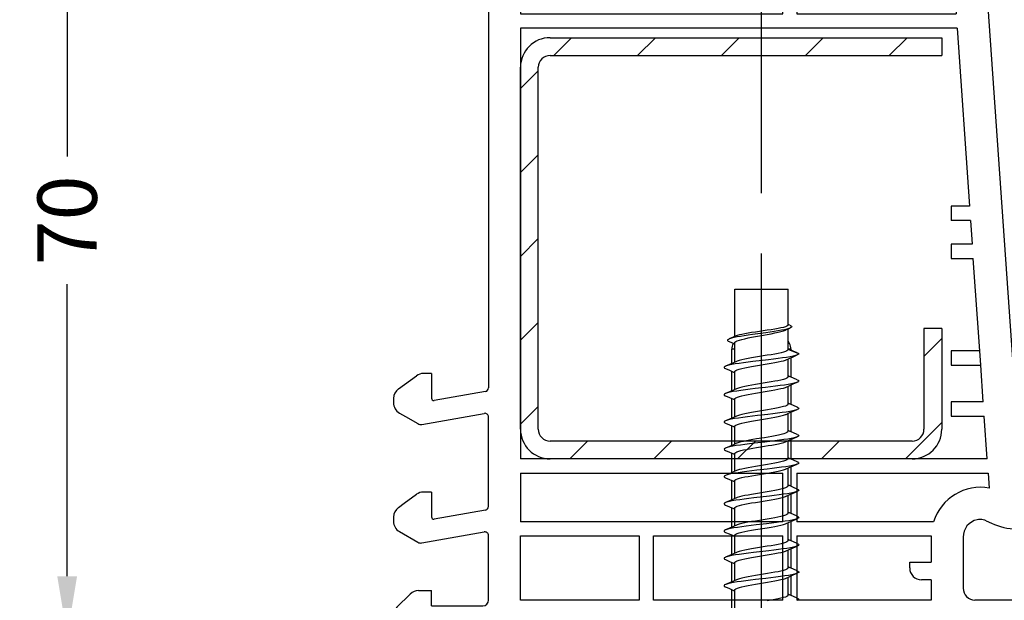
# Model space of a CAD drawing. Units: inches. Extents: x 54 to 1046, y 245 to 810.
# Drawn here: x 349 to 432, y 420 to 469 of the extents above; entities that cross this region are included whole.
import ezdxf

# ---------------------------------------------------------------- set-up
doc = ezdxf.new("R2010")
doc.units = ezdxf.units.IN
doc.layers.get('0').update_dxf_attribs({"linetype": 'CONTINUOUS'})
doc.layers.get('Defpoints').update_dxf_attribs({"linetype": 'CONTINUOUS'})
doc.layers.add('1', color=7, linetype='CONTINUOUS')
doc.styles.add('CONVERTER_11', font='txt.shx', dxfattribs={"width": 0.9})
doc.dimstyles.new('ME10_DIM_37', dxfattribs={"dimtxt": 5, "dimasz": 5, "dimexe": 4, "dimexo": 0, "dimgap": 2, "dimtad": 1, "dimdsep": 46, "dimtxsty": 'CONVERTER_11', "dimsah": 1, "dimcen": 0.09, "dimclrd": 3, "dimclre": 3, "dimclrt": 3, "dimadec": 0, "dimazin": 0, "dimtfac": 1, "dimtdec": 4, "dimtmove": 0, "dimatfit": 3, "dimfxl": 0, "dimtolj": 1, "dimtzin": 0, "dimarcsym": 0})
doc.dimstyles.new('ME10_DIM_43', dxfattribs={"dimtxt": 5, "dimasz": 5, "dimexe": 4, "dimexo": 0, "dimgap": 2, "dimtad": 1, "dimdsep": 46, "dimtxsty": 'CONVERTER_11', "dimsah": 1, "dimcen": 0.09, "dimclrd": 3, "dimclre": 3, "dimclrt": 3, "dimadec": 0, "dimazin": 0, "dimtfac": 1, "dimtdec": 4, "dimtmove": 0, "dimatfit": 3, "dimfxl": 0, "dimtolj": 1, "dimtzin": 0, "dimarcsym": 0})
doc.dimstyles.new('ME10_DIM_44', dxfattribs={"dimtxt": 5, "dimasz": 5, "dimexe": 4, "dimexo": 0, "dimgap": 2, "dimtad": 1, "dimdsep": 46, "dimtxsty": 'CONVERTER_11', "dimsah": 1, "dimcen": 0.09, "dimclrd": 3, "dimclre": 3, "dimclrt": 3, "dimadec": 0, "dimazin": 0, "dimtfac": 1, "dimtdec": 4, "dimtmove": 0, "dimatfit": 3, "dimfxl": 0, "dimtolj": 1, "dimtzin": 0, "dimarcsym": 0})

# ---------------------------------------------------------------- blocks, each defined once
blk = doc.blocks.new('NP01056__32', base_point=(45.803, 736.354))
at = {"layer": '1', "color": 7, "linetype": 'Continuous'}
for p, q in [((95.082, 703.645), (82.65, 703.645)), ((95.082, 703.645), (151.318, 703.644)), ((82.15, 701.959), (82.15, 703.145)), ((83.557, 700.138), (82.442, 701.252)), ((85.35, 699.845), (85.35, 701.145)), ((89.678, 701.145), (85.35, 701.145)), ((158.15, 690.645), (154.137, 701.67)), ((90.15, 695.205), (90.15, 700.646)), ((92.85, 691.845), (92.85, 700.645)), ((114.95, 700.645), (92.85, 700.645)), ((114.95, 691.845), (114.95, 700.645)), ((137.15, 700.645), (116.15, 700.645)), ((116.15, 700.645), (116.15, 691.853)), ((137.15, 691.845), (137.15, 700.645)), ((151.318, 700.644), (138.15, 700.645)), ((138.15, 700.645), (138.15, 691.645)), ((153.432, 694.836), (151.318, 700.644)), ((85.35, 699.845), (84.264, 699.845)), ((84.2, 695.778), (82.65, 694.883)), ((89.797, 694.91), (84.538, 695.837)), ((82.15, 694.017), (82.15, 693.653)), ((85.584, 693.825), (89.902, 693.064)), ((83.062, 692.481), (82.562, 692.844)), ((85.35, 693.628), (85.35, 691.545)), ((84.087, 691.736), (83.062, 692.481)), ((90.15, 692.768), (90.15, 654.522)), ((84.674, 691.545), (85.35, 691.545)), ((114.95, 691.845), (92.85, 691.845)), ((116.15, 691.853), (116.15, 691.845)), ((116.15, 691.845), (129.43, 689.145)), ((137.15, 691.845), (132.591, 691.845)), ((138.15, 691.645), (148.565, 691.645)), ((92.85, 690.645), (92.85, 686.045)), ((92.85, 690.645), (114.95, 690.645)), ((114.95, 686.045), (114.95, 690.645)), ((116.15, 690.628), (116.15, 686.045)), ((116.15, 690.628), (129.433, 687.92)), ((158.15, 687.645), (158.15, 690.645)), ((148.15, 689.145), (132.591, 689.145)), ((148.15, 689.145), (148.15, 687.645)), ((151.2, 689.145), (150.35, 689.145)), ((151.098, 687.793), (151.393, 688.893)), ((155.201, 687.793), (154.906, 688.893)), ((155.95, 689.145), (155.1, 689.145)), ((129.433, 687.92), (129.567, 686.045)), ((132.092, 688.61), (135.15, 644.883)), ((150.905, 687.645), (148.15, 687.645)), ((155.394, 687.645), (158.15, 687.645)), ((92.85, 686.045), (114.95, 686.045)), ((116.15, 686.045), (129.567, 686.045)), ((129.649, 684.845), (92.85, 684.845)), ((92.85, 684.845), (92.85, 648.545)), ((129.649, 684.845), (130.697, 669.845)), ((129.15, 669.845), (129.15, 668.645)), ((130.697, 669.845), (129.15, 669.845)), ((130.781, 668.645), (129.15, 668.645)), ((130.781, 668.645), (130.921, 666.645)), ((129.15, 666.645), (129.15, 665.445)), ((130.921, 666.645), (129.15, 666.645)), ((129.15, 665.445), (131.005, 665.445)), ((131.549, 657.645), (131.005, 665.445)), ((129.15, 657.645), (129.15, 656.445)), ((131.549, 657.645), (129.15, 657.645)), ((131.633, 656.445), (131.549, 657.645)), ((129.15, 656.445), (131.633, 656.445)), ((131.85, 653.345), (131.633, 656.445)), ((82.562, 654.446), (84.087, 655.554)), ((85.35, 655.745), (84.674, 655.745)), ((85.35, 655.745), (85.35, 653.662)), ((89.902, 654.227), (85.584, 653.465)), ((82.15, 653.637), (82.15, 653.273)), ((129.15, 653.345), (129.15, 652.145)), ((131.85, 653.345), (129.15, 653.345)), ((82.65, 652.407), (83.15, 652.118)), ((84.538, 651.453), (89.797, 652.38)), ((129.15, 652.145), (131.933, 652.145)), ((132.185, 648.545), (131.933, 652.145)), ((83.15, 652.118), (84.2, 651.512)), ((90.15, 644.522), (90.15, 652.085)), ((114.843, 648.545), (92.85, 648.545)), ((132.185, 648.545), (114.843, 648.545)), ((92.85, 647.345), (114.95, 647.345)), ((92.85, 647.345), (92.85, 643.245)), ((114.95, 643.245), (114.95, 647.345)), ((116.15, 647.345), (116.15, 643.245)), ((116.15, 647.345), (132.268, 647.345)), ((132.268, 647.345), (132.356, 646.086)), ((83.062, 644.81), (84.087, 645.554)), ((85.35, 645.745), (84.674, 645.745)), ((85.35, 645.745), (85.35, 643.662)), ((82.562, 644.446), (83.062, 644.81)), ((137.325, 644.845), (135.15, 644.845)), ((137.65, 644.963), (137.325, 644.845)), ((138.15, 645.145), (137.65, 644.963)), ((138.15, 634.693), (138.15, 645.145)), ((89.902, 644.227), (85.584, 643.465)), ((82.15, 643.637), (82.15, 643.273)), ((114.95, 643.245), (92.85, 643.245)), ((127.656, 643.245), (116.15, 643.245)), ((132.091, 643.333), (132.545, 643.121)), ((82.65, 642.407), (84.2, 641.512)), ((84.538, 641.453), (89.797, 642.38)), ((135.65, 642.645), (134.658, 642.645)), ((135.65, 638.645), (135.65, 642.645)), ((90.15, 636.644), (90.15, 642.085)), ((92.85, 636.645), (92.85, 642.045)), ((92.85, 642.045), (102.85, 642.045)), ((102.85, 642.045), (102.85, 636.645)), ((104.05, 642.045), (114.95, 642.045)), ((104.05, 636.645), (104.05, 642.045)), ((114.95, 636.645), (114.95, 642.045)), ((116.15, 642.045), (116.15, 636.645)), ((116.15, 642.045), (127.45, 642.045)), ((127.45, 642.045), (127.45, 639.845)), ((130.15, 641.945), (130.15, 637.645)), ((125.65, 639.345), (125.65, 639.845)), ((125.65, 639.845), (127.45, 639.845)), ((127.45, 638.345), (126.65, 638.345)), ((127.45, 638.345), (127.45, 636.645)), ((135.65, 638.645), (135.45, 638.645)), ((135.45, 638.645), (135.45, 636.645)), ((84.264, 637.445), (85.35, 637.445)), ((85.35, 636.145), (85.35, 637.445)), ((82.442, 636.038), (83.557, 637.152)), ((102.85, 636.645), (92.85, 636.645)), ((114.95, 636.645), (104.05, 636.645)), ((127.45, 636.645), (116.15, 636.645)), ((135.45, 636.645), (131.15, 636.645)), ((85.35, 636.145), (89.678, 636.145)), ((82.15, 634.145), (82.15, 635.331)), ((82.65, 633.645), (90.15, 633.645)), ((103.399, 633.645), (89.45, 633.645)), ((137.15, 633.645), (103.399, 633.645))]:
    blk.add_line(p, q, dxfattribs=at)
for centre, radius, start, end in [((82.65, 703.145), 0.5, 90, 180), ((151.318, 700.644), 3, 20, 89.99891), ((83.15, 701.959), 1, 180, -135), ((89.65, 700.646), 0.5, 0, 86.7603), ((84.264, 700.845), 1, -135, -90), ((84.45, 695.345), 0.5, 79.86694, 120), ((83.15, 694.017), 1, 120, 180), ((89.85, 695.205), 0.3, -100.13306, 0), ((153.15, 690.645), 4.2, 86.14672, 119.13098), ((83.15, 693.653), 1, 180, -126), ((85.55, 693.628), 0.2, 80, 180), ((154.123, 688.898), 6.2, 119.13098, 153.70024), ((89.85, 692.768), 0.3, 0, 80), ((154.123, 688.898), 4, 119.13098, 173.24429), ((153.15, 690.645), 2, 60.86902, 119.13098), ((152.176, 688.898), 4, 6.75571, 60.86902), ((84.674, 692.545), 1, -126, -90), ((132.591, 688.645), 3.2, 90, 171.0107), ((132.591, 688.645), 0.5, 90, -176), ((150.35, 689.345), 0.2, 173.24429, -90), ((151.2, 688.945), 0.2, -15, 90), ((155.1, 688.945), 0.2, 90, -165), ((155.95, 689.345), 0.2, -90, 6.75571), ((150.905, 687.845), 0.2, -90, -15), ((155.394, 687.845), 0.2, -165, -90), ((84.674, 654.745), 1, 90, 126), ((83.15, 653.637), 1, 126, 180), ((89.85, 654.522), 0.3, -80, 0), ((83.15, 653.273), 1, 180, -120), ((85.55, 653.662), 0.2, 180, -80), ((89.85, 652.085), 0.3, 0, 100.13306), ((84.45, 651.945), 0.5, -120, -79.86694), ((84.674, 644.745), 1, 90, 126), ((131.636, 641.969), 4.179, 80.07076, 162.2189), ((83.15, 643.637), 1, 126, 180), ((89.85, 644.522), 0.3, -80, 0), ((83.15, 643.273), 1, 180, -120), ((85.55, 643.662), 0.2, 180, -80), ((131.654, 641.949), 1.505, 102.83238, -179.86041), ((131.584, 642.245), 1.2, 90, 102.69279), ((131.584, 642.245), 1.2, 65, 90), ((134.675, 647.649), 5.004, -115.18933, -90.18933), ((89.85, 642.085), 0.3, 0, 100.13306), ((84.45, 641.945), 0.5, -120, -79.86694), ((126.65, 639.345), 1, 180, -90), ((84.264, 636.445), 1, 90, 135), ((131.15, 637.645), 1, 180, -90), ((89.65, 636.644), 0.5, -86.7603, 0), ((83.15, 635.331), 1, 135, 180), ((82.65, 634.145), 0.5, 180, -90), ((137.15, 634.645), 1, -90, 0)]:
    blk.add_arc(centre, radius, start, end, dxfattribs=at)
blk = doc.blocks.new('*D121')
at = {"layer": '1', "lineweight": -2, "transparency": 16777216}
for p, q in [((380.895, 487.043), (348.895, 487.043)), ((352.895, 482.043), (352.895, 457.418)), ((352.895, 422.043), (352.895, 446.668)), ((380.895, 417.043), (348.895, 417.043))]:
    blk.add_line(p, q, dxfattribs=at)
at = {"layer": '1', "lineweight": 0, "transparency": 16777216}
for points in [[(352.062, 482.043), (353.728, 482.043), (352.895, 487.043)], [(352.062, 422.043), (353.728, 422.043), (352.895, 417.043)]]:
    blk.add_solid(points, dxfattribs=at)
at = {"layer": 'Defpoints', "color": 0, "lineweight": 0, "transparency": 16777216}
for p in [(352.895, 487.043), (380.895, 487.043), (380.895, 417.043)]:
    blk.add_point(p, dxfattribs=at)
at = {"layer": '1', "transparency": 16777216, "insert": (352.895, 452.043), "char_height": 5, "attachment_point": 5, "rotation": 90, "style": 'CONVERTER_11'}
blk.add_mtext('\\A1;70', dxfattribs=at)
blk = doc.blocks.new('*D124')
at = {"layer": '1', "lineweight": -2, "transparency": 16777216}
for p, q in [((380.395, 485.358), (380.395, 497.543)), ((411.395, 454.343), (411.395, 497.543)), ((385.395, 493.543), (390.895, 493.543)), ((406.395, 493.543), (400.895, 493.543))]:
    blk.add_line(p, q, dxfattribs=at)
at = {"layer": '1', "lineweight": 0, "transparency": 16777216}
for points in [[(385.395, 494.377), (385.395, 492.71), (380.395, 493.543)], [(406.395, 494.377), (406.395, 492.71), (411.395, 493.543)]]:
    blk.add_solid(points, dxfattribs=at)
at = {"layer": 'Defpoints', "color": 0, "lineweight": 0, "transparency": 16777216}
for p in [(380.395, 493.543), (380.395, 485.358), (411.395, 454.343)]:
    blk.add_point(p, dxfattribs=at)
at = {"layer": '1', "transparency": 16777216, "insert": (395.895, 493.543), "char_height": 5, "attachment_point": 5, "rotation": 0.00014, "style": 'CONVERTER_11'}
blk.add_mtext('\\A1;31', dxfattribs=at)
blk = doc.blocks.new('*D125')
at = {"layer": '1', "lineweight": -2, "transparency": 16777216}
for p, q in [((380.395, 485.358), (380.395, 519.495)), ((492.395, 348.043), (492.395, 519.495)), ((385.395, 515.495), (415.123, 515.495)), ((487.395, 515.495), (441.623, 515.495))]:
    blk.add_line(p, q, dxfattribs=at)
at = {"layer": '1', "lineweight": 0, "transparency": 16777216}
for points in [[(385.395, 516.329), (385.395, 514.662), (380.395, 515.495)], [(487.395, 516.329), (487.395, 514.662), (492.395, 515.495)]]:
    blk.add_solid(points, dxfattribs=at)
at = {"layer": 'Defpoints', "color": 0, "lineweight": 0, "transparency": 16777216}
for p in [(380.395, 515.495), (380.395, 485.358), (492.395, 348.043)]:
    blk.add_point(p, dxfattribs=at)
at = {"layer": '1', "transparency": 16777216, "insert": (428.373, 515.495), "char_height": 5, "attachment_point": 5, "rotation": 0.00014, "style": 'CONVERTER_11'}
blk.add_mtext('\\A1;BN 112', dxfattribs=at)

msp = doc.modelspace()

# ---------------------------------------------------------------- hatches: boundary and pattern name
at = {"layer": '1', "linetype": 'Continuous'}
h = msp.add_hatch(dxfattribs=at)
h.set_pattern_fill('_USER', color=256, scale=5, angle=45, pattern_type=0)
h.set_pattern_definition([(45, (298.2456, -216.602), (-3.535534, 3.535534), [])])
edge = h.paths.add_edge_path()
edge.add_arc((424.095, 434.443), 2.5, 270, 360)
edge.add_line((426.595, 434.443), (426.595, 442.943))
edge.add_line((426.595, 442.943), (425.095, 442.943))
edge.add_line((425.095, 442.943), (425.095, 434.443))
edge.add_arc((424.095, 434.443), 1, -90, 0, ccw=False)
edge.add_line((424.095, 433.443), (393.595, 433.443))
edge.add_arc((393.595, 434.443), 1, 180, 270, ccw=False)
edge.add_line((392.595, 434.443), (392.595, 464.943))
edge.add_arc((393.595, 464.943), 1, 90, 180, ccw=False)
edge.add_line((393.595, 465.943), (424.595, 465.943))
edge.add_line((424.595, 465.943), (426.595, 465.943))
edge.add_line((426.595, 465.943), (426.595, 467.443))
edge.add_line((426.595, 467.443), (424.595, 467.443))
edge.add_line((424.595, 467.443), (393.595, 467.443))
edge.add_arc((393.595, 464.943), 2.5, 90, 180)
edge.add_line((391.095, 464.943), (391.095, 434.443))
edge.add_arc((393.595, 434.443), 2.5, 180, 270)
edge.add_line((393.595, 431.943), (424.095, 431.943))

# ---------------------------------------------------------------- linework, layer by layer
for p, q in [((411.395, 372.115), (411.395, 449.248)), ((409.145, 442.247), (409.145, 446.248)), ((409.145, 446.248), (413.645, 446.248)), ((413.645, 443.219), (413.645, 446.248)), ((413.794, 443.212), (413.645, 443.276)), ((411.766, 442.574), (410.649, 442.422)), ((411.896, 442.778), (410.895, 442.631)), ((413.451, 442.807), (413.806, 442.963)), ((413.645, 441.162), (413.645, 442.892)), ((409.145, 440.081), (409.145, 441.706)), ((413.761, 441.675), (413.645, 441.876)), ((413.761, 441.675), (413.645, 441.675)), ((408.895, 439.974), (408.895, 441.175)), ((409.145, 441.175), (408.895, 441.175)), ((411.896, 440.669), (410.89, 440.504)), ((414.087, 441.031), (413.645, 441.218)), ((414.545, 440.798), (413.645, 441.162)), ((413.895, 441.175), (413.745, 441.175)), ((413.895, 441.112), (413.895, 441.175)), ((414.421, 440.891), (414.087, 441.031)), ((411.984, 440.292), (410.687, 440.14)), ((410.89, 439.777), (411.896, 439.942)), ((413.645, 438.862), (413.645, 440.365)), ((413.895, 438.824), (413.895, 440.472)), ((408.895, 437.674), (408.895, 439.322)), ((409.04, 439.26), (409.145, 439.215)), ((409.145, 437.781), (409.145, 439.284)), ((413.753, 438.885), (413.645, 438.931)), ((411.896, 438.369), (410.898, 438.205)), ((413.895, 436.524), (413.895, 438.172)), ((410.898, 437.478), (411.896, 437.642)), ((413.645, 436.562), (413.645, 438.065)), ((408.895, 435.374), (408.895, 437.022)), ((409.04, 436.96), (409.145, 436.915)), ((409.145, 435.481), (409.145, 436.984)), ((413.753, 436.585), (413.645, 436.631)), ((411.899, 436.069), (410.889, 435.904)), ((413.645, 434.262), (413.645, 435.765)), ((413.895, 434.224), (413.895, 435.872)), ((410.889, 435.176), (411.899, 435.342)), ((408.895, 433.074), (408.895, 434.722)), ((409.04, 434.66), (409.145, 434.615)), ((409.145, 433.181), (409.145, 434.684)), ((413.753, 434.285), (413.645, 434.331)), ((413.645, 431.962), (413.645, 433.465)), ((413.895, 431.924), (413.895, 433.572)), ((408.895, 430.774), (408.895, 432.422)), ((409.04, 432.36), (409.145, 432.315)), ((409.145, 430.881), (409.145, 432.384)), ((411.9, 431.47), (410.899, 431.305)), ((413.753, 431.985), (413.645, 432.031)), ((410.899, 430.578), (411.9, 430.742)), ((413.645, 429.662), (413.645, 431.165)), ((413.895, 429.624), (413.895, 431.272)), ((408.895, 428.474), (408.895, 430.122)), ((409.04, 430.06), (409.145, 430.015)), ((409.145, 428.581), (409.145, 430.084)), ((411.895, 429.169), (410.894, 429.004)), ((413.753, 429.685), (413.645, 429.731)), ((413.895, 427.324), (413.895, 428.972)), ((412.067, 428.802), (410.77, 428.65)), ((410.894, 428.277), (411.895, 428.441)), ((413.645, 427.362), (413.645, 428.865)), ((408.895, 426.174), (408.895, 427.822)), ((409.04, 427.76), (409.145, 427.715)), ((409.145, 426.281), (409.145, 427.784)), ((413.753, 427.385), (413.645, 427.431)), ((411.89, 426.868), (410.889, 426.704)), ((413.645, 425.062), (413.645, 426.565)), ((413.895, 425.024), (413.895, 426.672)), ((408.368, 425.746), (408.68, 425.614)), ((410.889, 425.976), (411.89, 426.141)), ((408.68, 425.614), (409.145, 425.415)), ((408.895, 423.874), (408.895, 425.522)), ((409.145, 423.981), (409.145, 425.484)), ((413.753, 425.085), (413.645, 425.131)), ((412.015, 424.196), (410.717, 424.044)), ((411.896, 424.569), (410.89, 424.404)), ((413.645, 422.762), (413.645, 424.265)), ((413.895, 422.724), (413.895, 424.372)), ((408.895, 421.574), (408.895, 423.222)), ((409.04, 423.16), (409.145, 423.115)), ((409.145, 421.681), (409.145, 423.184)), ((410.89, 423.676), (411.896, 423.842)), ((413.753, 422.785), (413.645, 422.831)), ((411.899, 422.269), (410.901, 422.106)), ((410.901, 421.378), (411.899, 421.542)), ((413.645, 420.462), (413.645, 421.965)), ((413.895, 420.424), (413.895, 422.072)), ((408.895, 419.274), (408.895, 420.922)), ((409.04, 420.86), (409.145, 420.815)), ((409.145, 419.381), (409.145, 420.884)), ((413.753, 420.485), (413.645, 420.531))]:
    msp.add_line(p, q)
for points in [[(413.645, 443.219), (413.62, 443.17), (413.546, 443.121), (413.422, 443.072), (413.254, 443.023), (413.044, 442.974), (412.798, 442.925), (412.52, 442.876), (412.217, 442.827), (411.896, 442.778)], [(413.794, 443.212), (413.856, 443.183), (413.925, 443.132), (413.947, 443.081), (413.919, 443.03), (413.842, 442.98), (413.806, 442.963)], [(410.649, 442.422), (410.289, 442.371), (409.946, 442.32), (409.628, 442.269), (409.341, 442.219), (409.091, 442.168), (408.883, 442.117), (408.722, 442.066), (408.681, 442.05)], [(409.278, 442.304), (409.019, 442.193), (408.681, 442.05)], [(409.145, 441.706), (409.17, 441.766), (409.245, 441.826), (409.368, 441.887), (409.537, 441.948), (409.746, 442.008), (409.992, 442.069), (410.27, 442.129), (410.574, 442.19), (410.895, 442.25), (411.227, 442.311), (411.563, 442.371), (411.896, 442.432), (412.217, 442.493), (412.52, 442.553), (412.798, 442.614), (413.044, 442.674), (413.254, 442.735), (413.422, 442.795), (413.451, 442.807)], [(410.895, 442.631), (410.574, 442.583), (410.27, 442.533), (409.992, 442.484), (409.746, 442.435), (409.537, 442.387), (409.368, 442.337), (409.278, 442.304)], [(413.806, 442.963), (413.717, 442.929), (413.546, 442.878), (413.332, 442.827), (413.078, 442.777), (412.789, 442.726), (412.47, 442.675), (412.127, 442.625), (411.766, 442.574)], [(408.681, 442.05), (408.611, 442.016), (408.553, 441.965), (408.549, 441.914), (408.599, 441.863), (408.673, 441.826)], [(408.673, 441.826), (409.009, 441.681), (409.145, 441.621)], [(413.645, 441.162), (413.62, 441.107), (413.546, 441.053), (413.424, 440.998), (413.257, 440.943), (413.049, 440.889), (412.801, 440.834), (412.52, 440.778), (412.215, 440.723), (411.896, 440.669)], [(414.422, 440.696), (414.278, 440.646), (414.075, 440.596), (413.822, 440.545), (413.522, 440.494), (413.181, 440.444), (412.806, 440.393), (412.405, 440.342), (411.984, 440.292)], [(413.482, 440.294), (413.75, 440.41), (414.087, 440.554), (414.422, 440.696)], [(414.421, 440.891), (414.502, 440.849), (414.545, 440.798)], [(414.545, 440.798), (414.515, 440.747), (414.422, 440.696)], [(408.368, 439.751), (408.334, 439.735), (408.261, 439.684), (408.248, 439.634), (408.294, 439.583), (408.368, 439.546)], [(409.308, 440.152), (409.037, 440.035), (408.701, 439.891), (408.368, 439.751)], [(410.687, 440.14), (410.27, 440.089), (409.876, 440.039), (409.51, 439.988), (409.18, 439.938), (408.892, 439.887), (408.653, 439.836), (408.465, 439.786), (408.368, 439.751)], [(409.145, 439.284), (409.17, 439.339), (409.245, 439.394), (409.368, 439.449), (409.535, 439.503), (409.743, 439.558), (409.991, 439.613), (410.269, 439.668), (410.57, 439.722), (410.89, 439.777)], [(410.89, 440.504), (410.57, 440.449), (410.269, 440.395), (409.991, 440.34), (409.743, 440.285), (409.535, 440.23), (409.368, 440.176), (409.308, 440.152)], [(411.896, 439.942), (412.215, 439.996), (412.52, 440.051), (412.801, 440.107), (413.049, 440.162), (413.257, 440.216), (413.424, 440.271), (413.482, 440.294)], [(408.368, 439.546), (408.704, 439.404), (409.04, 439.26)], [(410.898, 438.205), (410.579, 438.151), (410.276, 438.096), (409.995, 438.041), (409.746, 437.986), (409.537, 437.931), (409.369, 437.877), (409.308, 437.852)], [(414.422, 438.396), (414.35, 438.368), (414.171, 438.318), (413.939, 438.267), (413.659, 438.217), (413.335, 438.166), (412.975, 438.115), (412.584, 438.065), (412.171, 438.014), (411.742, 437.963), (410.874, 437.862)], [(413.645, 438.862), (413.62, 438.807), (413.544, 438.751), (413.419, 438.696), (413.25, 438.641), (413.04, 438.587), (412.794, 438.532), (412.517, 438.478), (412.215, 438.423), (411.896, 438.369)], [(413.482, 437.994), (413.75, 438.11), (414.087, 438.254), (414.422, 438.396)], [(414.422, 438.601), (414.09, 438.741), (413.753, 438.885)], [(414.422, 438.601), (414.483, 438.571), (414.539, 438.52), (414.536, 438.47), (414.472, 438.419), (414.422, 438.396)], [(408.368, 437.451), (408.285, 437.407), (408.246, 437.356), (408.266, 437.305), (408.347, 437.255), (408.368, 437.246)], [(410.874, 437.862), (410.451, 437.812), (410.046, 437.761), (409.666, 437.71), (409.32, 437.66), (409.013, 437.609), (408.752, 437.559), (408.541, 437.508), (408.384, 437.457), (408.368, 437.451)], [(409.308, 437.852), (409.037, 437.735), (408.701, 437.591), (408.368, 437.451)], [(409.145, 436.984), (409.17, 437.039), (409.246, 437.094), (409.369, 437.149), (409.537, 437.204), (409.746, 437.258), (409.995, 437.314), (410.276, 437.369), (410.579, 437.424), (410.898, 437.478)], [(411.896, 437.642), (412.215, 437.696), (412.517, 437.751), (412.794, 437.805), (413.04, 437.86), (413.25, 437.914), (413.419, 437.969), (413.482, 437.994)], [(408.368, 437.246), (408.704, 437.104), (409.04, 436.96)], [(413.645, 436.562), (413.62, 436.507), (413.545, 436.452), (413.422, 436.397), (413.255, 436.343), (413.047, 436.288), (412.799, 436.233), (412.52, 436.178), (412.218, 436.124), (411.899, 436.069)], [(414.422, 436.301), (414.09, 436.441), (413.753, 436.585)], [(411.932, 435.686), (411.064, 435.584), (410.635, 435.534), (410.221, 435.483), (409.829, 435.433), (409.467, 435.382), (409.142, 435.331), (408.86, 435.281), (408.627, 435.23), (408.446, 435.18), (408.368, 435.151)], [(410.889, 435.904), (410.57, 435.849), (410.269, 435.795), (409.993, 435.74), (409.748, 435.686), (409.539, 435.632), (409.371, 435.577), (409.308, 435.552)], [(411.899, 435.342), (412.218, 435.396), (412.52, 435.451), (412.799, 435.506), (413.047, 435.561), (413.255, 435.616), (413.422, 435.67), (413.482, 435.694)], [(414.422, 436.096), (414.256, 436.04), (414.047, 435.989), (413.787, 435.939), (413.482, 435.888), (413.137, 435.838), (412.759, 435.787), (412.354, 435.736), (411.932, 435.686)], [(413.482, 435.694), (413.75, 435.81), (414.087, 435.954), (414.422, 436.096)], [(414.422, 436.301), (414.44, 436.293), (414.522, 436.242), (414.545, 436.192), (414.507, 436.141), (414.422, 436.096)], [(408.368, 435.151), (408.322, 435.129), (408.256, 435.078), (408.25, 435.028), (408.304, 434.977), (408.368, 434.946)], [(409.308, 435.552), (409.037, 435.435), (408.701, 435.291), (408.368, 435.151)], [(408.368, 434.946), (408.704, 434.804), (409.04, 434.66)], [(409.145, 434.684), (409.17, 434.739), (409.246, 434.795), (409.371, 434.85), (409.539, 434.904), (409.748, 434.959), (409.993, 435.013), (410.269, 435.068), (410.57, 435.122), (410.889, 435.176)], [(413.645, 434.262), (413.621, 434.208), (413.55, 434.155), (413.433, 434.101), (413.273, 434.048), (413.073, 433.995), (412.836, 433.941), (412.568, 433.887), (412.277, 433.834), (411.968, 433.781), (411.644, 433.727), (410.986, 433.62)], [(414.422, 434.001), (414.09, 434.141), (413.753, 434.285)], [(414.422, 434.001), (414.493, 433.965), (414.542, 433.914), (414.531, 433.863), (414.46, 433.813), (414.422, 433.796)], [(410.822, 433.256), (410.4, 433.205), (409.998, 433.155), (409.622, 433.104), (409.28, 433.054), (408.979, 433.003), (408.723, 432.952), (408.519, 432.902), (408.368, 432.851)], [(409.308, 433.252), (409.037, 433.135), (408.701, 432.991), (408.368, 432.851)], [(410.986, 433.62), (410.686, 433.569), (410.399, 433.519), (410.128, 433.468), (409.882, 433.417), (409.667, 433.366), (409.486, 433.316), (409.339, 433.265), (409.308, 433.252)], [(414.422, 433.796), (414.331, 433.762), (414.145, 433.712), (413.907, 433.661), (413.621, 433.61), (413.293, 433.56), (412.928, 433.509), (412.534, 433.459), (412.119, 433.408), (411.689, 433.357), (410.822, 433.256)], [(410.986, 432.892), (411.644, 433), (411.968, 433.054), (412.277, 433.107), (412.568, 433.16), (412.836, 433.214), (413.073, 433.268), (413.273, 433.321), (413.433, 433.374), (413.482, 433.394)], [(413.482, 433.394), (413.75, 433.51), (414.087, 433.654), (414.422, 433.796)], [(408.368, 432.851), (408.277, 432.8), (408.245, 432.75), (408.273, 432.699), (408.368, 432.646)], [(408.368, 432.646), (408.704, 432.504), (409.04, 432.36)], [(409.145, 432.384), (409.167, 432.435), (409.231, 432.486), (409.339, 432.537), (409.486, 432.588), (409.667, 432.639), (409.882, 432.689), (410.128, 432.74), (410.399, 432.791), (410.686, 432.842), (410.986, 432.892)], [(414.422, 431.496), (414.395, 431.484), (414.233, 431.434), (414.018, 431.383), (413.753, 431.333), (413.442, 431.282), (413.092, 431.231), (412.71, 431.181), (412.303, 431.13), (411.879, 431.08)], [(413.645, 431.962), (413.62, 431.907), (413.546, 431.852), (413.423, 431.798), (413.255, 431.743), (413.046, 431.688), (412.8, 431.633), (412.523, 431.579), (412.22, 431.524), (411.9, 431.47)], [(413.482, 431.094), (413.75, 431.21), (414.087, 431.354), (414.422, 431.496)], [(414.422, 431.701), (414.09, 431.841), (413.753, 431.985)], [(414.422, 431.701), (414.453, 431.687), (414.528, 431.636), (414.543, 431.586), (414.499, 431.535), (414.422, 431.496)], [(411.879, 431.08), (411.011, 430.978), (410.583, 430.928), (410.172, 430.877), (409.783, 430.826), (409.426, 430.776), (409.106, 430.725), (408.829, 430.675), (408.602, 430.624), (408.428, 430.573), (408.368, 430.551)], [(409.308, 430.952), (409.037, 430.835), (408.701, 430.691), (408.368, 430.551)], [(410.899, 431.305), (410.578, 431.251), (410.274, 431.196), (409.994, 431.141), (409.748, 431.086), (409.539, 431.031), (409.369, 430.976), (409.308, 430.952)], [(411.9, 430.742), (412.22, 430.797), (412.523, 430.852), (412.8, 430.906), (413.046, 430.961), (413.255, 431.016), (413.423, 431.07), (413.482, 431.094)], [(408.368, 430.551), (408.31, 430.523), (408.252, 430.472), (408.253, 430.421), (408.315, 430.371), (408.368, 430.346)], [(408.368, 430.346), (408.704, 430.204), (409.04, 430.06)], [(409.145, 430.084), (409.17, 430.139), (409.245, 430.194), (409.369, 430.249), (409.539, 430.304), (409.748, 430.359), (409.994, 430.413), (410.274, 430.468), (410.578, 430.523), (410.899, 430.578)], [(410.894, 429.004), (410.573, 428.95), (410.27, 428.895), (409.992, 428.84), (409.746, 428.785), (409.537, 428.731), (409.368, 428.676), (409.308, 428.652)], [(413.645, 429.662), (413.62, 429.607), (413.546, 429.552), (413.422, 429.497), (413.253, 429.442), (413.044, 429.388), (412.798, 429.333), (412.52, 429.278), (412.216, 429.223), (411.895, 429.169)], [(414.422, 429.196), (414.311, 429.156), (414.119, 429.105), (413.875, 429.055), (413.583, 429.004), (413.25, 428.954), (412.882, 428.903), (412.485, 428.852), (412.067, 428.802)], [(413.482, 428.794), (413.75, 428.91), (414.087, 429.054), (414.422, 429.196)], [(414.422, 429.401), (414.09, 429.541), (413.753, 429.685)], [(414.422, 429.401), (414.502, 429.359), (414.544, 429.308), (414.526, 429.257), (414.447, 429.207), (414.422, 429.196)], [(408.368, 428.251), (408.355, 428.245), (408.27, 428.194), (408.245, 428.144), (408.281, 428.093), (408.368, 428.046)], [(409.308, 428.652), (409.037, 428.535), (408.701, 428.391), (408.368, 428.251)], [(410.77, 428.65), (410.35, 428.599), (409.95, 428.549), (409.578, 428.498), (409.241, 428.447), (408.945, 428.397), (408.695, 428.346), (408.497, 428.296), (408.368, 428.251)], [(409.145, 427.784), (409.17, 427.839), (409.245, 427.894), (409.368, 427.949), (409.537, 428.004), (409.746, 428.058), (409.992, 428.113), (410.27, 428.168), (410.573, 428.223), (410.894, 428.277)], [(411.895, 428.441), (412.216, 428.496), (412.52, 428.551), (412.798, 428.606), (413.044, 428.66), (413.253, 428.715), (413.422, 428.77), (413.482, 428.794)], [(408.368, 428.046), (408.704, 427.904), (409.04, 427.76)], [(413.645, 427.362), (413.62, 427.307), (413.545, 427.252), (413.42, 427.197), (413.251, 427.142), (413.042, 427.087), (412.795, 427.033), (412.515, 426.977), (412.211, 426.922), (411.89, 426.868)], [(414.422, 427.101), (414.09, 427.241), (413.753, 427.385)], [(410.889, 426.704), (410.569, 426.649), (410.267, 426.594), (409.99, 426.54), (409.743, 426.485), (409.535, 426.43), (409.367, 426.376), (409.308, 426.352)], [(414.422, 426.896), (414.378, 426.878), (414.21, 426.828), (413.988, 426.777), (413.717, 426.726), (413.401, 426.676), (413.047, 426.625), (412.662, 426.575), (412.252, 426.524), (411.826, 426.473), (410.958, 426.372)], [(411.89, 426.141), (412.211, 426.195), (412.515, 426.25), (412.795, 426.305), (413.042, 426.36), (413.251, 426.414), (413.42, 426.469), (413.482, 426.494)], [(413.482, 426.494), (413.75, 426.61), (414.087, 426.754), (414.422, 426.896)], [(414.422, 427.101), (414.465, 427.081), (414.533, 427.03), (414.541, 426.979), (414.489, 426.929), (414.422, 426.896)], [(408.368, 425.951), (408.3, 425.917), (408.249, 425.866), (408.258, 425.815), (408.327, 425.765), (408.368, 425.746)], [(410.958, 426.372), (410.532, 426.321), (410.123, 426.271), (409.738, 426.22), (409.384, 426.17), (409.069, 426.119), (408.799, 426.068), (408.578, 426.018), (408.41, 425.967), (408.368, 425.951)], [(409.308, 426.352), (409.037, 426.235), (408.701, 426.091), (408.368, 425.951)], [(409.145, 425.484), (409.17, 425.539), (409.245, 425.594), (409.367, 425.648), (409.535, 425.703), (409.743, 425.758), (409.99, 425.813), (410.267, 425.867), (410.569, 425.922), (410.889, 425.976)], [(413.645, 425.062), (413.62, 425.007), (413.546, 424.953), (413.424, 424.898), (413.257, 424.844), (413.05, 424.789), (412.801, 424.734), (412.52, 424.678), (412.215, 424.623), (411.896, 424.569)], [(414.422, 424.801), (414.09, 424.941), (413.753, 425.085)], [(409.308, 424.052), (409.037, 423.935), (408.701, 423.791), (408.368, 423.651)], [(410.717, 424.044), (410.3, 423.993), (409.903, 423.942), (409.535, 423.892), (409.202, 423.841), (408.912, 423.791), (408.668, 423.74), (408.477, 423.689), (408.368, 423.651)], [(410.89, 424.404), (410.57, 424.349), (410.269, 424.295), (409.99, 424.24), (409.743, 424.185), (409.534, 424.13), (409.368, 424.076), (409.308, 424.052)], [(411.896, 423.842), (412.215, 423.896), (412.52, 423.951), (412.801, 424.007), (413.05, 424.062), (413.257, 424.116), (413.424, 424.171), (413.482, 424.194)], [(414.422, 424.596), (414.291, 424.55), (414.092, 424.499), (413.842, 424.449), (413.545, 424.398), (413.207, 424.347), (412.835, 424.297), (412.435, 424.246), (412.015, 424.196)], [(413.482, 424.194), (413.75, 424.31), (414.087, 424.454), (414.422, 424.596)], [(414.422, 424.801), (414.511, 424.752), (414.545, 424.702), (414.519, 424.651), (414.422, 424.596)], [(408.368, 423.651), (408.341, 423.639), (408.264, 423.588), (408.246, 423.538), (408.289, 423.487), (408.368, 423.446)], [(408.368, 423.446), (408.704, 423.304), (409.04, 423.16)], [(409.145, 423.184), (409.17, 423.239), (409.245, 423.294), (409.368, 423.349), (409.534, 423.403), (409.743, 423.458), (409.99, 423.513), (410.269, 423.568), (410.57, 423.622), (410.89, 423.676)], [(413.645, 422.762), (413.62, 422.707), (413.544, 422.652), (413.419, 422.596), (413.251, 422.542), (413.042, 422.487), (412.796, 422.433), (412.52, 422.378), (412.218, 422.324), (411.899, 422.269)], [(414.422, 422.501), (414.09, 422.641), (413.753, 422.785)], [(414.422, 422.501), (414.477, 422.475), (414.537, 422.424), (414.538, 422.373), (414.479, 422.323), (414.422, 422.296)], [(410.905, 421.766), (410.481, 421.715), (410.074, 421.665), (409.693, 421.614), (409.344, 421.563), (409.034, 421.513), (408.769, 421.462), (408.554, 421.412), (408.394, 421.361), (408.368, 421.351)], [(409.308, 421.752), (409.037, 421.635), (408.701, 421.491), (408.368, 421.351)], [(410.901, 422.106), (410.582, 422.051), (410.278, 421.996), (409.996, 421.941), (409.747, 421.886), (409.537, 421.831), (409.37, 421.777), (409.308, 421.752)], [(414.422, 422.296), (414.36, 422.272), (414.186, 422.221), (413.958, 422.171), (413.681, 422.12), (413.36, 422.07), (413.002, 422.019), (412.613, 421.968), (412.201, 421.918), (411.774, 421.867), (410.905, 421.766)], [(411.899, 421.542), (412.218, 421.596), (412.52, 421.651), (412.796, 421.705), (413.042, 421.76), (413.251, 421.814), (413.419, 421.869), (413.482, 421.894)], [(413.482, 421.894), (413.75, 422.01), (414.087, 422.154), (414.422, 422.296)], [(408.368, 421.351), (408.291, 421.31), (408.247, 421.26), (408.263, 421.209), (408.339, 421.158), (408.368, 421.146)], [(408.368, 421.146), (408.704, 421.004), (409.04, 420.86)], [(409.145, 420.884), (409.17, 420.939), (409.246, 420.994), (409.37, 421.049), (409.537, 421.104), (409.747, 421.159), (409.996, 421.214), (410.278, 421.269), (410.582, 421.324), (410.901, 421.378)], [(413.645, 420.462), (413.62, 420.407), (413.545, 420.352), (413.421, 420.297), (413.254, 420.243), (413.045, 420.188), (412.796, 420.133), (412.516, 420.078), (412.214, 420.023), (411.893, 419.968)], [(414.422, 420.201), (414.09, 420.341), (413.753, 420.485)], [(414.422, 420.201), (414.518, 420.146), (414.545, 420.096), (414.512, 420.045), (414.422, 419.996)]]:
    msp.add_lwpolyline(points)
for centre, start, end in [((409.895, 441.175), 150, 180), ((412.895, 441.175), 0, 30)]:
    msp.add_arc(centre, 1, start, end)
for p, q in [((393.595, 467.443), (424.595, 467.443)), ((424.595, 467.443), (426.595, 467.443)), ((426.595, 467.443), (426.595, 465.943)), ((393.595, 465.943), (424.595, 465.943)), ((424.595, 465.943), (426.595, 465.943)), ((391.095, 434.443), (391.095, 464.943)), ((392.595, 434.443), (392.595, 464.943)), ((425.095, 442.943), (425.095, 434.443)), ((426.595, 442.943), (425.095, 442.943)), ((426.595, 442.943), (426.595, 434.443)), ((424.095, 433.443), (393.595, 433.443)), ((424.095, 431.943), (393.595, 431.943))]:
    msp.add_line(p, q, dxfattribs=at)
at = {"layer": '1', "color": 7, "linetype": 'Continuous'}
for p, q in [((430.43, 431.942), (413.289, 431.942)), ((413.195, 426.642), (413.195, 430.742)), ((413.195, 420.042), (413.195, 425.442))]:
    msp.add_line(p, q, dxfattribs=at)
at = {"layer": '1', "linetype": 'Continuous'}
for centre, radius, start, end in [((393.595, 464.943), 2.5, 90, 180), ((393.595, 464.943), 1, 90, 180), ((393.595, 434.443), 2.5, 180, 270), ((393.595, 434.443), 1, 180, 270), ((424.095, 434.443), 1, 270, 0), ((424.095, 434.443), 2.5, 270, 0)]:
    msp.add_arc(centre, radius, start, end, dxfattribs=at)

# ---------------------------------------------------------------- block references
at = {"layer": '1'}
msp.add_blockref('NP01056__32', (344.048, 519.752), dxfattribs=at)

# ---------------------------------------------------------------- dimensions: what is measured, and where the dimension line sits
dim = msp.add_linear_dim(base=(380.395, 515.495), p1=(492.395, 348.043), p2=(380.395, 485.358), dimstyle='ME10_DIM_44', override={"dimpost": 'BN <>', "dimclrd": 256, "dimclre": 256, "dimclrt": 256}, dxfattribs=at)
dim.commit()
dim.dimension.update_dxf_attribs({"geometry": '*D125', "text_midpoint": (428.373, 515.495), "dimtype": 160, "text_rotation": 0.00014})
dim = msp.add_linear_dim(base=(380.395, 493.543), p1=(411.395, 454.343), p2=(380.395, 485.358), dimstyle='ME10_DIM_43', override={"dimclrd": 256, "dimclre": 256, "dimclrt": 256}, dxfattribs=at)
dim.commit()
dim.dimension.update_dxf_attribs({"geometry": '*D124', "text_midpoint": (395.895, 493.543), "text_rotation": 0.00014})
dim = msp.add_linear_dim(base=(352.895, 487.043), p1=(380.895, 417.043), p2=(380.895, 487.043), angle=90, dimstyle='ME10_DIM_37', override={"dimclrd": 256, "dimclre": 256, "dimclrt": 256}, dxfattribs=at)
dim.commit()
dim.dimension.update_dxf_attribs({"geometry": '*D121', "text_midpoint": (352.895, 452.043), "text_rotation": 90})

doc.saveas('drawing.dxf')
